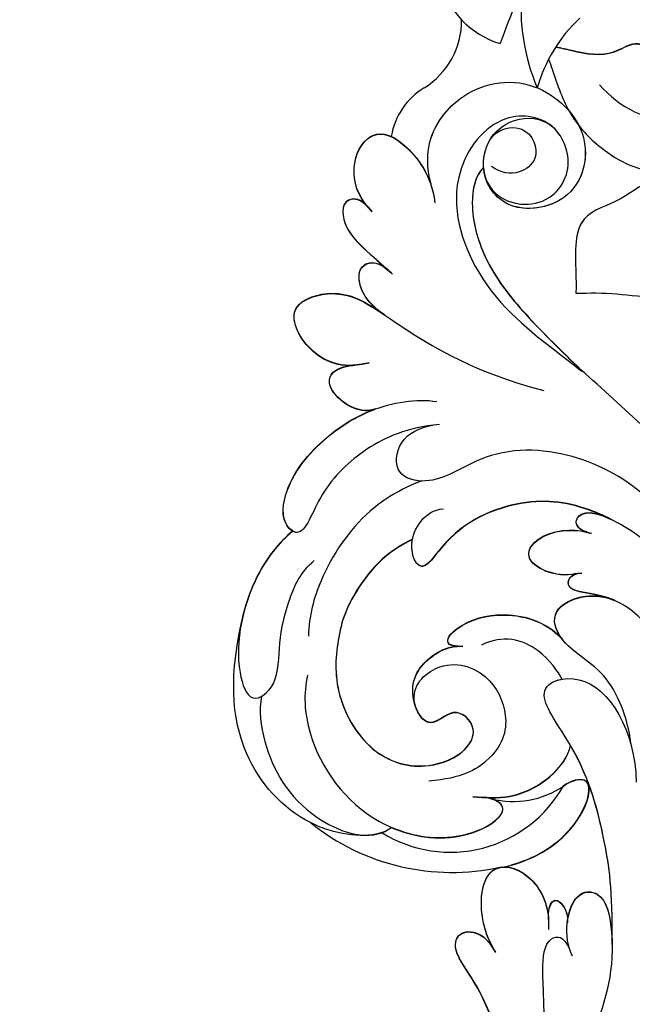
# Model space of a CAD drawing. Units: millimetres. Extents: x 554 to 3074, y 599 to 2381.
# Drawn here: x 2667 to 2670, y 1026 to 1031 of the extents above; entities that cross this region are included whole.
import ezdxf

# ---------------------------------------------------------------- set-up
doc = ezdxf.new("R2010")
doc.units = ezdxf.units.MM
doc.linetypes.add('HIDDEN', pattern=[9.525, 6.35, -3.175])
doc.layers.add('H-06.木作(細線)', color=8, linetype='Continuous')
doc.layers.add('飾花外框線', color=7, linetype='Continuous')

# ---------------------------------------------------------------- blocks, each defined once
blk = doc.blocks.new('SE-21139L')
at = {"layer": 'H-06.木作(細線)'}
blk.add_line((-18.548, 342.754), (-18.474, 342.677), dxfattribs=at)
for centre, radius, start, end in [((42.966, 338.711), 71.781, 152.16378, 157.47113), ((-21.27, 372.114), 6.252, 191.01677, 250.68851), ((-7.28, 368.082), 14.475, 172.2684, 200.76413), ((-31.686, 368.224), 5.69, 299.71027, 357.99542), ((-10.679, 359.671), 10.653, 130.38871, 162.07333), ((-26.511, 358.932), 4.946, 118.4236, 168.3675), ((-10.175, 367.953), 7.945, 218.76943, 264.36853), ((-244.333, 111.256), 323.373, 44.61927, 45.71589), ((-28.899, 318.036), 9.257, 235.94396, 328.33186), ((-24.397, 318.679), 6.476, 253.61067, 301.55318), ((-28.549, 323.419), 16.096, 228.80231, 279.93672)]:
    blk.add_arc(centre, radius, start, end, dxfattribs=at)
for points, knots in [([(-19.372, 365.809), (-18.995, 365.708), (-18.617, 365.607), (-18.24, 365.505), (-17.242, 365.237), (-15.664, 364.814), (-13.094, 366.442), (-12.096, 363.659), (-8.959, 363.45), (-9.987, 360.402), (-7.346, 358.471), (-6.025, 360.944), (-7.93, 362.792), (-5.538, 365.309), (-5.643, 368.883), (-2.091, 369.438), (-0.324, 370.103), (0.697, 370.487)], [-1.149126, -1.149126, -1.149126, -1.149126, 0, 0, 0, 3.039435, 4.808396, 7.373113, 9.477618, 12.270986, 14.411766, 16.322112, 18.0336, 21.071737, 24.640771, 27.109555, 30.482825, 30.482825, 30.482825, 30.482825]), ([(-19.372, 365.809), (-18.995, 365.708), (-18.617, 365.607), (-18.24, 365.505), (-17.242, 365.237), (-15.664, 364.814), (-13.094, 366.442), (-12.096, 363.659), (-8.959, 363.45), (-9.987, 360.402), (-7.346, 358.471), (-6.025, 360.944), (-7.93, 362.792), (-5.538, 365.309), (-5.643, 368.883), (-2.091, 369.438), (-0.324, 370.103), (0.697, 370.487)], [-1.149126, -1.149126, -1.149126, -1.149126, 0, 0, 0, 3.039435, 4.808396, 7.373113, 9.477618, 12.270986, 14.411766, 16.322112, 18.0336, 21.071737, 24.640771, 27.109555, 30.482825, 30.482825, 30.482825, 30.482825]), ([(-19.372, 365.829), (-18.995, 365.728), (-18.617, 365.627), (-18.24, 365.525), (-17.242, 365.257), (-15.664, 364.834), (-13.094, 366.462), (-12.096, 363.679), (-8.959, 363.47), (-9.987, 360.422), (-7.346, 358.491), (-6.025, 360.964), (-7.93, 362.812), (-6.039, 364.801), (-5.712, 366.6), (-5.553, 367.202)], [-1.149126, -1.149126, -1.149126, -1.149126, 0, 0, 0, 3.039435, 4.808396, 7.373113, 9.477618, 12.270986, 14.411766, 16.322112, 18.0336, 21.071737, 22.897302, 22.897302, 22.897302, 22.897302]), ([(-19.921, 364.97), (-19.85, 364.727), (-19.779, 364.484), (-19.708, 364.241), (-19.373, 363.093), (-18.739, 360.918), (-16.311, 358.078), (-12.836, 356.097), (-10.131, 357.4), (-8.605, 358.897), (-7.188, 357.775), (-9.488, 355.243), (-12.483, 356.789), (-15.084, 354.572), (-18.786, 353.801), (-18.566, 350.328), (-18.653, 348.592), (-18.672, 348.214)], [-0.746736, -0.746736, -0.746736, -0.746736, 0, 0, 0, 3.530239, 6.688693, 11.237313, 13.822683, 15.698916, 16.258703, 18.491381, 22.123035, 25.001137, 28.00572, 32.166494, 33.32423, 33.32423, 33.32423, 33.32423]), ([(-19.921, 364.97), (-19.85, 364.727), (-19.779, 364.484), (-19.708, 364.241), (-19.373, 363.093), (-18.739, 360.918), (-16.311, 358.078), (-12.836, 356.097), (-10.131, 357.4), (-8.605, 358.897), (-7.188, 357.775), (-9.488, 355.243), (-12.483, 356.789), (-15.084, 354.572), (-18.786, 353.801), (-18.566, 350.328), (-18.653, 348.592), (-18.672, 348.214)], [-0.746736, -0.746736, -0.746736, -0.746736, 0, 0, 0, 3.530239, 6.688693, 11.237313, 13.822683, 15.698916, 16.258703, 18.491381, 22.123035, 25.001137, 28.00572, 32.166494, 33.32423, 33.32423, 33.32423, 33.32423]), ([(-19.921, 364.97), (-19.85, 364.727), (-19.779, 364.484), (-19.708, 364.241), (-19.373, 363.093), (-18.739, 360.918), (-16.311, 358.078), (-12.836, 356.097), (-10.131, 357.4), (-8.605, 358.897), (-7.188, 357.775), (-9.488, 355.243), (-12.483, 356.789), (-15.084, 354.572), (-17.841, 353.998), (-18.37, 352.639), (-18.474, 352.109)], [-0.746736, -0.746736, -0.746736, -0.746736, 0, 0, 0, 3.530239, 6.688693, 11.237313, 13.822683, 15.698916, 16.258703, 18.491381, 22.123035, 25.001137, 28.00572, 29.601999, 29.601999, 29.601999, 29.601999]), ([(-28.565, 355.936), (-28.867, 357.247), (-29.036, 359.512), (-26.388, 363.13), (-21.166, 364.124), (-16.791, 359.671), (-18.332, 354.602), (-23.331, 353.973), (-25.164, 356.744), (-24.327, 360.91), (-20.908, 361.353), (-19.676, 359.977)], [0, 0, 0, 0, 3.375816, 7.391118, 12.690554, 17.180695, 21.117179, 24.938317, 28.576078, 31.161101, 39.503143, 39.503143, 39.503143, 39.503143]), ([(-28.565, 355.936), (-28.867, 357.247), (-29.036, 359.512), (-26.388, 363.13), (-21.166, 364.124), (-16.791, 359.671), (-18.332, 354.602), (-23.331, 353.973), (-24.772, 356.152), (-24.875, 357.305), (-24.879, 357.429)], [0, 0, 0, 0, 3.375816, 7.391118, 12.690554, 17.180695, 21.117179, 24.938317, 28.576078, 29.016324, 29.016324, 29.016324, 29.016324]), ([(-28.565, 355.936), (-28.867, 357.247), (-29.005, 359.093), (-28.006, 360.835), (-27.407, 361.488)], [0, 0, 0, 0, 3.375816, 6.024756, 6.024756, 6.024756, 6.024756]), ([(-24.879, 357.409), (-24.798, 355.587), (-21.504, 353.81), (-18.253, 356.501), (-19.342, 360.68), (-23.776, 361.549), (-27.845, 356.603), (-25.855, 348.877), (-21.531, 345.196), (-18.978, 343.065), (-18.478, 342.639)], [0, 0, 0, 0, 2.414215, 5.422754, 8.413963, 11.855158, 16.372466, 22.880515, 30.800283, 32.762651, 32.762651, 32.762651, 32.762651]), ([(-33.162, 354.911), (-34.701, 356.635), (-34.01, 360.325), (-30.958, 360.26), (-28.581, 357.073), (-28.453, 355.101)], [0, 0, 0, 0, 9.569483, 13.605605, 16.682481, 16.682481, 16.682481, 16.682481]), ([(-33.162, 354.891), (-34.701, 356.615), (-34.01, 360.305), (-30.958, 360.24), (-28.581, 357.053), (-28.453, 355.081)], [0, 0, 0, 0, 9.569483, 13.605605, 16.682481, 16.682481, 16.682481, 16.682481]), ([(-33.162, 354.891), (-34.701, 356.615), (-34.01, 360.305), (-30.958, 360.24), (-28.581, 357.053), (-28.453, 355.081)], [0, 0, 0, 0, 9.569483, 13.605605, 16.682481, 16.682481, 16.682481, 16.682481]), ([(-24.317, 359.405), (-23.823, 360.149), (-21.55, 360.621), (-20.702, 357.956), (-22.421, 356.755), (-23.666, 356.99), (-24.306, 357.477)], [0, 0, 0, 0, 2.002433, 4.260961, 5.75792, 7.614717, 7.614717, 7.614717, 7.614717]), ([(-24.879, 357.429), (-25.502, 356.899), (-26.082, 354.603), (-25.068, 350.453), (-22.3, 346.696), (-19.841, 344.112), (-18.548, 342.754)], [0, 0, 0, 0, 2.736326, 6.434538, 11.489126, 17.086582, 17.086582, 17.086582, 17.086582]), ([(-24.879, 357.409), (-25.502, 356.879), (-26.082, 354.583), (-25.068, 350.433), (-22.3, 346.676), (-19.841, 344.092), (-18.548, 342.734)], [0, 0, 0, 0, 2.736326, 6.434538, 11.489126, 17.086582, 17.086582, 17.086582, 17.086582]), ([(-24.879, 357.409), (-25.502, 356.879), (-26.082, 354.583), (-25.068, 350.433), (-22.3, 346.676), (-19.841, 344.092), (-18.548, 342.734)], [0, 0, 0, 0, 2.736326, 6.434538, 11.489126, 17.086582, 17.086582, 17.086582, 17.086582]), ([(-19.708, 354.809), (-20.728, 354.326), (-23.475, 354.19), (-24.772, 356.152), (-24.875, 357.305), (-24.879, 357.429)], [21.903681, 21.903681, 21.903681, 21.903681, 24.938317, 28.576078, 29.016324, 29.016324, 29.016324, 29.016324]), ([(-32.935, 354.632), (-33.588, 355.496), (-35.003, 355.895), (-35.346, 353.227), (-33.022, 351.512), (-31.757, 350.209)], [0, 0, 0, 0, 0.985023, 3.141077, 6.794, 6.794, 6.794, 6.794]), ([(-32.935, 354.612), (-33.588, 355.476), (-35.003, 355.875), (-35.346, 353.207), (-33.022, 351.492), (-31.757, 350.189)], [0, 0, 0, 0, 0.985023, 3.141077, 6.794, 6.794, 6.794, 6.794]), ([(-32.935, 354.612), (-33.588, 355.476), (-35.003, 355.875), (-35.346, 353.207), (-33.022, 351.492), (-31.757, 350.189)], [0, 0, 0, 0, 0.985023, 3.141077, 6.794, 6.794, 6.794, 6.794]), ([(-32.394, 347.273), (-33.765, 348.212), (-34.612, 350.816), (-32.76, 351.25), (-31.931, 350.382), (-31.673, 350.126)], [0, 0, 0, 0, 1.621604, 3.210908, 4.201084, 4.201084, 4.201084, 4.201084]), ([(-32.394, 347.253), (-33.765, 348.192), (-34.612, 350.796), (-32.76, 351.23), (-31.931, 350.362), (-31.673, 350.106)], [0, 0, 0, 0, 1.621604, 3.210908, 4.201084, 4.201084, 4.201084, 4.201084]), ([(-32.394, 347.253), (-33.765, 348.192), (-34.612, 350.796), (-32.76, 351.23), (-31.931, 350.362), (-31.673, 350.106)], [0, 0, 0, 0, 1.621604, 3.210908, 4.201084, 4.201084, 4.201084, 4.201084]), ([(-33.594, 343.864), (-34.388, 343.768), (-35.412, 343.659), (-37.698, 344.4), (-39.717, 348.117), (-35.601, 349.453), (-33.815, 348.312), (-32.651, 347.461)], [0, 0, 0, 0, 1.245714, 4.144172, 7.653332, 11.010668, 16.146217, 16.146217, 16.146217, 16.146217]), ([(-33.594, 343.844), (-34.388, 343.748), (-35.412, 343.639), (-37.698, 344.38), (-39.717, 348.097), (-35.412, 349.494), (-31.371, 346.481), (-26.552, 342.967), (-21.254, 341.393)], [0, 0, 0, 0, 1.245714, 4.144172, 7.653332, 11.010668, 16.698118, 27.691612, 27.691612, 27.691612, 27.691612]), ([(-33.594, 343.844), (-34.388, 343.748), (-35.412, 343.639), (-37.698, 344.38), (-39.717, 348.097), (-35.601, 349.433), (-33.815, 348.292), (-32.651, 347.441)], [0, 0, 0, 0, 1.245714, 4.144172, 7.653332, 11.010668, 16.146217, 16.146217, 16.146217, 16.146217]), ([(-18.672, 348.214), (-17.71, 348.196), (-15.806, 348.161), (-12.839, 347.444), (-11.285, 348.659), (-10.521, 349.256)], [0, 0, 0, 0, 2.916793, 5.773663, 8.532629, 8.532629, 8.532629, 8.532629]), ([(-18.672, 348.214), (-17.71, 348.196), (-15.806, 348.161), (-12.839, 347.444), (-11.285, 348.659), (-10.521, 349.256)], [0, 0, 0, 0, 2.916793, 5.773663, 8.532629, 8.532629, 8.532629, 8.532629]), ([(-33.267, 340.588), (-34.329, 340.23), (-36.366, 341.47), (-36.756, 343.252), (-35.428, 343.726), (-34.765, 343.748)], [0, 0, 0, 0, 2.720695, 4.992573, 6.366363, 6.366363, 6.366363, 6.366363]), ([(-33.267, 340.568), (-34.329, 340.21), (-36.366, 341.45), (-36.756, 343.232), (-35.428, 343.706), (-34.765, 343.728)], [0, 0, 0, 0, 2.720695, 4.992573, 6.366363, 6.366363, 6.366363, 6.366363]), ([(-33.267, 340.568), (-34.329, 340.21), (-36.366, 341.45), (-36.756, 343.232), (-35.428, 343.706), (-34.765, 343.728)], [0, 0, 0, 0, 2.720695, 4.992573, 6.366363, 6.366363, 6.366363, 6.366363]), ([(-28.787, 339.273), (-31.126, 339.131), (-33.929, 338.085), (-37.576, 335.027), (-38.791, 331.412), (-40.382, 332.756), (-39.924, 335.787), (-37.053, 338.784), (-33.272, 340.846), (-30.315, 341.217), (-28.909, 340.91)], [0, 0, 0, 0, 3.883693, 7.353055, 10.502729, 11.706575, 14.322146, 18.971659, 22.213239, 26.956425, 26.956425, 26.956425, 26.956425]), ([(-39.549, 332.128), (-39.704, 332.226), (-40.357, 332.94), (-39.924, 335.807), (-37.053, 338.804), (-34.602, 340.141), (-33.43, 340.536), (-33.33, 340.568)], [10.961531, 10.961531, 10.961531, 10.961531, 11.706575, 14.322146, 18.971659, 22.213239, 22.513806, 22.513806, 22.513806, 22.513806]), ([(-39.549, 332.108), (-39.704, 332.206), (-40.357, 332.92), (-39.924, 335.787), (-37.053, 338.784), (-34.602, 340.121), (-33.43, 340.516), (-33.33, 340.548)], [10.961531, 10.961531, 10.961531, 10.961531, 11.706575, 14.322146, 18.971659, 22.213239, 22.513806, 22.513806, 22.513806, 22.513806]), ([(-14.088, 333.303), (-15.581, 334.817), (-19.309, 337.103), (-25.23, 337.563), (-29.251, 334.865), (-32.205, 335.741), (-31.851, 338.431), (-30.163, 339.129), (-29.285, 339.236)], [0, 0, 0, 0, 6.2339, 12.744509, 16.637837, 18.69367, 20.946264, 23.464998, 23.464998, 23.464998, 23.464998]), ([(-30.245, 335.301), (-30.856, 335.349), (-32.19, 335.856), (-31.851, 338.431), (-30.163, 339.129), (-29.285, 339.236)], [16.930507, 16.930507, 16.930507, 16.930507, 18.69367, 20.946264, 23.464998, 23.464998, 23.464998, 23.464998]), ([(-30.245, 335.301), (-31.775, 334.775), (-34.765, 333.123), (-37.663, 329.136), (-38.648, 326.055), (-38.741, 324.581)], [0, 0, 0, 0, 3.826658, 9.77468, 13.782194, 13.782194, 13.782194, 13.782194]), ([(-30.245, 335.301), (-31.775, 334.775), (-34.765, 333.123), (-37.663, 329.136), (-38.648, 326.055), (-38.741, 324.581)], [0, 0, 0, 0, 3.826658, 9.77468, 13.782194, 13.782194, 13.782194, 13.782194]), ([(-17.004, 332.111), (-17.375, 332.31), (-19.383, 333.272), (-22.732, 333.964), (-27.928, 332.219), (-30.517, 328.515), (-31.242, 330.092), (-31.069, 331.074), (-31.043, 331.184)], [9.120431, 9.120431, 9.120431, 9.120431, 10.446339, 16.249095, 21.788251, 23.424661, 25.20978, 25.435573, 25.435573, 25.435573, 25.435573]), ([(-11.035, 324.482), (-11.896, 327.205), (-13.788, 330.264), (-18.498, 333.069), (-22.732, 333.944), (-27.928, 332.199), (-30.517, 328.495), (-31.657, 330.975), (-30.093, 333.215), (-28.751, 333.264)], [0, 0, 0, 0, 5.769315, 10.446339, 16.249095, 21.788251, 23.424661, 25.20978, 27.524453, 27.524453, 27.524453, 27.524453]), ([(-17.004, 332.091), (-17.375, 332.29), (-19.383, 333.252), (-22.732, 333.944), (-27.928, 332.199), (-30.517, 328.495), (-31.242, 330.072), (-31.069, 331.054), (-31.043, 331.164)], [9.120431, 9.120431, 9.120431, 9.120431, 10.446339, 16.249095, 21.788251, 23.424661, 25.20978, 25.435573, 25.435573, 25.435573, 25.435573]), ([(-18.619, 331.192), (-19.079, 331.33), (-19.806, 332.076), (-18.467, 332.935), (-16.843, 332.024)], [0, 0, 0, 0, 0.940415, 1.961849, 1.961849, 1.961849, 1.961849]), ([(-18.619, 331.172), (-19.079, 331.31), (-19.806, 332.056), (-18.467, 332.915), (-16.843, 332.004)], [0, 0, 0, 0, 0.940415, 1.961849, 1.961849, 1.961849, 1.961849]), ([(-18.619, 331.172), (-19.079, 331.31), (-19.806, 332.056), (-18.467, 332.915), (-16.843, 332.004)], [0, 0, 0, 0, 0.940415, 1.961849, 1.961849, 1.961849, 1.961849]), ([(-39.549, 332.108), (-40.589, 331.302), (-42.803, 328.804), (-44.301, 323.419), (-43.066, 319.714), (-40.932, 321.274), (-40.941, 324.218), (-40.118, 327.141), (-39.139, 329.139), (-38.101, 329.97)], [0, 0, 0, 0, 4.252361, 10.779927, 13.306933, 15.839159, 18.914531, 22.099025, 24.73727, 24.73727, 24.73727, 24.73727]), ([(-39.549, 332.128), (-40.589, 331.322), (-42.126, 329.588), (-43.181, 326.955), (-43.466, 325.783)], [0, 0, 0, 0, 4.252361, 7.483101, 7.483101, 7.483101, 7.483101]), ([(-39.549, 332.108), (-40.589, 331.302), (-42.126, 329.568), (-43.181, 326.935), (-43.466, 325.763)], [0, 0, 0, 0, 4.252361, 7.483101, 7.483101, 7.483101, 7.483101]), ([(-19.508, 328.247), (-20.946, 327.973), (-23.729, 329.352), (-21.535, 331.57), (-19.133, 331.431), (-18.314, 331.083)], [0, 0, 0, 0, 3.318767, 5.609331, 9.123548, 9.123548, 9.123548, 9.123548]), ([(-19.508, 328.227), (-20.946, 327.953), (-23.729, 329.332), (-21.535, 331.55), (-19.133, 331.411), (-18.314, 331.063)], [0, 0, 0, 0, 3.318767, 5.609331, 9.123548, 9.123548, 9.123548, 9.123548]), ([(-19.508, 328.227), (-20.946, 327.953), (-23.729, 329.332), (-21.535, 331.55), (-19.133, 331.411), (-18.314, 331.063)], [0, 0, 0, 0, 3.318767, 5.609331, 9.123548, 9.123548, 9.123548, 9.123548]), ([(-31.043, 331.184), (-32.965, 330.342), (-35.607, 327.482), (-36.643, 324.875), (-37.221, 320.465), (-34.777, 315.851), (-30.976, 314.611), (-27.932, 315.717), (-26.873, 317.606), (-28.538, 319.357), (-30.721, 317.115), (-32.208, 321.186), (-29.551, 323.289), (-28.302, 323.49), (-27.788, 323.418)], [0, 0, 0, 0, 2.939164, 8.434255, 13.206037, 17.719132, 21.504714, 24.249671, 25.97492, 28.217897, 30.100829, 33.032653, 35.789162, 37.715462, 37.715462, 37.715462, 37.715462]), ([(-31.043, 331.164), (-32.965, 330.322), (-35.607, 327.462), (-36.643, 324.855), (-37.221, 320.445), (-34.777, 315.831), (-30.976, 314.591), (-27.932, 315.697), (-26.873, 317.586), (-28.538, 319.337), (-30.721, 317.095), (-32.208, 321.166), (-29.551, 323.269), (-28.302, 323.47), (-27.788, 323.398)], [0, 0, 0, 0, 2.939164, 8.434255, 13.206037, 17.719132, 21.504714, 24.249671, 25.97492, 28.217897, 30.100829, 33.032653, 35.789162, 37.715462, 37.715462, 37.715462, 37.715462]), ([(-31.043, 331.164), (-32.965, 330.322), (-35.607, 327.462), (-36.643, 324.855), (-37.221, 320.445), (-34.777, 315.831), (-30.976, 314.591), (-27.932, 315.697), (-26.873, 317.586), (-28.538, 319.337), (-30.721, 317.095), (-32.208, 321.166), (-29.551, 323.269), (-28.302, 323.47), (-27.788, 323.398)], [0, 0, 0, 0, 2.939164, 8.434255, 13.206037, 17.719132, 21.504714, 24.249671, 25.97492, 28.217897, 30.100829, 33.032653, 35.789162, 37.715462, 37.715462, 37.715462, 37.715462]), ([(-16.85, 326.241), (-17.269, 326.44), (-18.319, 326.804), (-20.538, 327.078), (-19.938, 328.334), (-19.079, 328.288)], [7.054667, 7.054667, 7.054667, 7.054667, 8.348256, 9.906344, 11.462578, 11.462578, 11.462578, 11.462578]), ([(-12.628, 319.669), (-13.13, 322.126), (-14.581, 324.787), (-17.041, 326.626), (-20.538, 327.058), (-19.938, 328.314), (-19.079, 328.268)], [0, 0, 0, 0, 4.515447, 8.348256, 9.906344, 11.462578, 11.462578, 11.462578, 11.462578]), ([(-16.85, 326.221), (-17.269, 326.42), (-18.319, 326.784), (-20.538, 327.058), (-19.938, 328.314), (-19.079, 328.268)], [7.054667, 7.054667, 7.054667, 7.054667, 8.348256, 9.906344, 11.462578, 11.462578, 11.462578, 11.462578]), ([(-39.151, 311.307), (-41.116, 312.406), (-44.447, 316.416), (-44.528, 322.063), (-43.28, 326.466)], [6.063294, 6.063294, 6.063294, 6.063294, 12.269085, 19.574375, 19.574375, 19.574375, 19.574375]), ([(-20.649, 323.582), (-20.739, 323.707), (-21.157, 324.369), (-21.534, 326.131), (-18.473, 326.996), (-16.85, 326.241)], [7.235961, 7.235961, 7.235961, 7.235961, 7.670059, 9.421257, 11.584754, 11.584754, 11.584754, 11.584754]), ([(-16.099, 316.043), (-16.246, 317.813), (-17.513, 321.609), (-20.859, 322.958), (-21.534, 326.111), (-18.473, 326.976), (-16.85, 326.221)], [0, 0, 0, 0, 3.799303, 7.670059, 9.421257, 11.584754, 11.584754, 11.584754, 11.584754]), ([(-20.649, 323.562), (-20.739, 323.687), (-21.157, 324.349), (-21.534, 326.111), (-18.473, 326.976), (-16.85, 326.221)], [7.235961, 7.235961, 7.235961, 7.235961, 7.670059, 9.421257, 11.584754, 11.584754, 11.584754, 11.584754]), ([(-28.103, 323.443), (-28.496, 323.435), (-29.234, 323.837), (-27.483, 325.371), (-23.787, 325.837), (-21.452, 324.646), (-20.649, 323.582)], [0, 0, 0, 0, 0.813964, 2.609924, 5.414597, 9.528978, 9.528978, 9.528978, 9.528978]), ([(-28.103, 323.423), (-28.496, 323.415), (-29.234, 323.817), (-27.483, 325.351), (-23.787, 325.817), (-21.452, 324.626), (-20.649, 323.562)], [0, 0, 0, 0, 0.813964, 2.609924, 5.414597, 9.528978, 9.528978, 9.528978, 9.528978]), ([(-28.103, 323.423), (-28.496, 323.415), (-29.234, 323.817), (-27.483, 325.351), (-23.787, 325.817), (-21.452, 324.626), (-20.649, 323.562)], [0, 0, 0, 0, 0.813964, 2.609924, 5.414597, 9.528978, 9.528978, 9.528978, 9.528978]), ([(-20.831, 320.774), (-21.024, 321.294), (-22.495, 323.477), (-24.911, 324.121), (-26.437, 323.445)], [0, 0, 0, 0, 2.834936, 6.77135, 6.77135, 6.77135, 6.77135]), ([(-20.831, 320.774), (-21.024, 321.294), (-22.495, 323.477), (-24.911, 324.121), (-26.437, 323.445)], [0, 0, 0, 0, 2.834936, 6.77135, 6.77135, 6.77135, 6.77135]), ([(-31.211, 318.94), (-31.798, 320.367), (-29.611, 322.771), (-25.992, 321.693), (-24.529, 318.118), (-25.517, 315.472), (-28.216, 314.013), (-30.607, 313.913)], [0, 0, 0, 0, 2.373256, 5.823753, 8.688502, 12.066045, 14.170978, 14.170978, 14.170978, 14.170978]), ([(-31.211, 318.94), (-31.798, 320.367), (-29.611, 322.771), (-25.992, 321.693), (-24.529, 318.118), (-25.517, 315.472), (-28.216, 314.013), (-30.607, 313.913)], [0, 0, 0, 0, 2.373256, 5.823753, 8.688502, 12.066045, 14.170978, 14.170978, 14.170978, 14.170978]), ([(-38.914, 321.819), (-39.28, 320.52), (-39.218, 316.568), (-35.438, 310.855), (-29.293, 309.316), (-25.81, 310.736), (-25.145, 311.987), (-26.178, 312.541), (-26.845, 312.588)], [0, 0, 0, 0, 4.06043, 11.3824, 16.613012, 19.589154, 20.914162, 22.406261, 22.406261, 22.406261, 22.406261]), ([(-18.03, 301.713), (-17.818, 305.72), (-18.352, 310.051), (-19.414, 314.95), (-23.169, 320.376), (-18.159, 321.571), (-15.774, 316.858), (-15.828, 313.222)], [0, 0, 0, 0, 5.238731, 13.623775, 17.516409, 20.894067, 28.088505, 28.088505, 28.088505, 28.088505]), ([(-18.03, 301.713), (-17.818, 305.72), (-18.352, 310.051), (-19.414, 314.95), (-22.851, 319.917), (-21.427, 320.694), (-20.831, 320.774)], [0, 0, 0, 0, 5.238731, 13.623775, 17.516409, 19.569326, 19.569326, 19.569326, 19.569326]), ([(-42.251, 320.444), (-42.521, 319.468), (-42.223, 316.253), (-39.984, 311.816), (-35.41, 309.801), (-33.751, 310.485)], [0, 0, 0, 0, 3.338202, 9.462928, 13.721356, 13.721356, 13.721356, 13.721356]), ([(-27.514, 312.686), (-26.636, 312.585), (-24.679, 312.361), (-21.804, 313.689), (-20.582, 315.29), (-20.401, 316.035)], [0, 0, 0, 0, 2.574158, 5.73559, 8.759994, 8.759994, 8.759994, 8.759994]), ([(-27.514, 312.666), (-26.636, 312.565), (-24.679, 312.341), (-21.804, 313.669), (-20.582, 315.27), (-20.401, 316.015)], [0, 0, 0, 0, 2.574158, 5.73559, 8.759994, 8.759994, 8.759994, 8.759994]), ([(-27.514, 312.666), (-26.636, 312.565), (-24.679, 312.341), (-21.804, 313.669), (-20.582, 315.27), (-20.401, 316.015)], [0, 0, 0, 0, 2.574158, 5.73559, 8.759994, 8.759994, 8.759994, 8.759994]), ([(-18.03, 301.733), (-17.818, 305.74), (-18.329, 309.882), (-19.106, 313.548), (-20.401, 316.035)], [0, 0, 0, 0, 5.238731, 13.029387, 13.029387, 13.029387, 13.029387]), ([(-26.108, 307.51), (-26.072, 307.514), (-24.044, 307.716), (-20.942, 309.076), (-19.057, 312.33), (-19.295, 313.726), (-20.452, 313.532), (-21.008, 313.16)], [11.286677, 11.286677, 11.286677, 11.286677, 11.3824, 16.613012, 19.589154, 20.914162, 22.406261, 22.406261, 22.406261, 22.406261]), ([(-25.02, 307.696), (-23.385, 308.05), (-20.782, 309.389), (-19.069, 312.345), (-19.308, 313.742), (-20.464, 313.548), (-21.02, 313.176)], [12.255209, 12.255209, 12.255209, 12.255209, 16.613012, 19.589154, 20.914162, 22.406261, 22.406261, 22.406261, 22.406261]), ([(-25.008, 307.68), (-23.372, 308.034), (-20.77, 309.373), (-19.057, 312.33), (-19.295, 313.726), (-20.452, 313.532), (-21.008, 313.16)], [12.255209, 12.255209, 12.255209, 12.255209, 16.613012, 19.589154, 20.914162, 22.406261, 22.406261, 22.406261, 22.406261]), ([(-33.362, 310.72), (-31.852, 309.999), (-28.974, 309.466), (-25.81, 310.756), (-25.145, 312.007), (-26.178, 312.561), (-26.845, 312.608)], [12.255209, 12.255209, 12.255209, 12.255209, 16.613012, 19.589154, 20.914162, 22.406261, 22.406261, 22.406261, 22.406261]), ([(-33.362, 310.7), (-31.852, 309.979), (-28.974, 309.446), (-25.81, 310.736), (-25.145, 311.987), (-26.178, 312.541), (-26.845, 312.588)], [12.255209, 12.255209, 12.255209, 12.255209, 16.613012, 19.589154, 20.914162, 22.406261, 22.406261, 22.406261, 22.406261]), ([(-33.362, 310.72), (-34.347, 310.027), (-36.681, 310.153), (-38.662, 311.042), (-39.151, 311.307)], [0, 0, 0, 0, 4.742744, 5.957152, 5.957152, 5.957152, 5.957152]), ([(-26.344, 301.536), (-26.561, 301.89), (-27.54, 304.062), (-27.105, 308.164), (-23.518, 307.286), (-22.306, 304.614), (-22.53, 303.013)], [0, 0, 0, 0, 1.261242, 5.590638, 8.676136, 11.998131, 11.998131, 11.998131, 11.998131]), ([(-26.344, 301.516), (-26.561, 301.87), (-27.54, 304.042), (-27.105, 308.144), (-23.518, 307.266), (-22.306, 304.594), (-22.53, 302.993)], [0, 0, 0, 0, 1.261242, 5.590638, 8.676136, 11.998131, 11.998131, 11.998131, 11.998131]), ([(-26.344, 301.516), (-26.561, 301.87), (-27.54, 304.042), (-27.105, 308.144), (-23.518, 307.266), (-22.306, 304.594), (-22.53, 302.993)], [0, 0, 0, 0, 1.261242, 5.590638, 8.676136, 11.998131, 11.998131, 11.998131, 11.998131]), ([(-20.894, 301.028), (-21.534, 302.39), (-20.941, 305.685), (-18.408, 305.563), (-17.596, 300.841), (-19.39, 295.642), (-21.897, 290.717), (-23.657, 288.276), (-24.884, 286.849)], [0, 0, 0, 0, 2.566002, 4.043813, 6.305492, 12.70449, 18.46861, 22.595544, 22.595544, 22.595544, 22.595544]), ([(-22.484, 303.708), (-22.503, 304.911), (-21.824, 305.76), (-21.088, 303.961), (-21.159, 303.43)], [0, 0, 0, 0, 1.182341, 1.440837, 1.440837, 1.440837, 1.440837]), ([(-22.484, 303.688), (-22.503, 304.891), (-21.824, 305.74), (-21.088, 303.941), (-21.159, 303.41)], [0, 0, 0, 0, 1.182341, 1.440837, 1.440837, 1.440837, 1.440837]), ([(-22.484, 303.688), (-22.503, 304.891), (-21.824, 305.74), (-21.088, 303.941), (-21.159, 303.41)], [0, 0, 0, 0, 1.182341, 1.440837, 1.440837, 1.440837, 1.440837]), ([(-21.159, 303.43), (-21.041, 304.193), (-20.414, 305.68), (-18.408, 305.583), (-18.039, 303.436), (-18.02, 302.097), (-18.03, 301.733)], [1.312188, 1.312188, 1.312188, 1.312188, 2.566002, 4.043813, 6.305492, 7.17528, 7.17528, 7.17528, 7.17528]), ([(-21.159, 303.41), (-21.041, 304.173), (-20.414, 305.66), (-18.408, 305.563), (-18.039, 303.416), (-18.02, 302.077), (-18.03, 301.713)], [1.312188, 1.312188, 1.312188, 1.312188, 2.566002, 4.043813, 6.305492, 7.17528, 7.17528, 7.17528, 7.17528]), ([(-32.317, 255.81), (-33.546, 259.426), (-33.939, 266.756), (-32.123, 276.579), (-29.624, 282.313), (-25.206, 291.376), (-26.635, 298.054), (-29.722, 302.088), (-28.478, 303.293), (-27.1, 302.825), (-26.551, 301.858)], [0, 0, 0, 0, 9.510521, 20.178829, 28.997276, 31.082845, 42.212051, 46.353333, 47.906427, 49.321392, 49.321392, 49.321392, 49.321392]), ([(-26.249, 291.264), (-25.943, 294.464), (-27.196, 298.807), (-29.722, 302.108), (-28.478, 303.313), (-27.1, 302.845), (-26.551, 301.878)], [34.142252, 34.142252, 34.142252, 34.142252, 42.212051, 46.353333, 47.906427, 49.321392, 49.321392, 49.321392, 49.321392]), ([(-26.888, 288.277), (-25.464, 292.573), (-26.729, 298.178), (-29.722, 302.088), (-28.478, 303.293), (-27.1, 302.825), (-26.551, 301.858)], [31.600039, 31.600039, 31.600039, 31.600039, 42.212051, 46.353333, 47.906427, 49.321392, 49.321392, 49.321392, 49.321392]), ([(-25.179, 290.935), (-23.919, 292.291), (-22.876, 296.075), (-23.167, 299.307), (-22.843, 302.561), (-21.422, 302.525), (-21.062, 301.474)], [0, 0, 0, 0, 4.498458, 8.57751, 10.928395, 12.38263, 12.38263, 12.38263, 12.38263]), ([(-18.776, 291.488), (-17.368, 294.057), (-14.676, 297.172), (-12.764, 299.327), (-11.281, 302.569), (-9.283, 303.175), (-9.178, 301.302), (-10.681, 299.939)], [0, 0, 0, 0, 7.781791, 12.336611, 13.955609, 15.173531, 17.670617, 17.670617, 17.670617, 17.670617])]:
    blk.add_open_spline(points, degree=3, knots=knots, dxfattribs=at)
blk.add_open_spline([(-17.582, 358.354), (-17.586, 357.549), (-17.816, 356.75), (-18.24, 356.094)], degree=3, dxfattribs=at)
blk = doc.blocks.new('AA-0006-1')
at = {"layer": '飾花外框線', "rotation": 92.39136492959615}
blk.add_blockref('SE-21139L', (36651.765, -21221.605), dxfattribs=at)

msp = doc.modelspace()

# ---------------------------------------------------------------- linework, layer by layer
at = {"layer": 'H-06.木作(細線)', "color": 2, "linetype": 'HIDDEN', "extrusion": (0, 0, -1)}
msp.add_ellipse((2682.9566, 1015.0341), major_axis=(-25.4195, 25.1363), ratio=0.782934, start_param=-10.995574, end_param=-4.712389, dxfattribs=at)

# ---------------------------------------------------------------- block references
at = {"layer": 'H-06.木作(細線)', "xscale": 0.06888116593239868, "yscale": 0.06888116593239868, "zscale": 0.06888116593239868, "rotation": 270}
msp.add_blockref('AA-0006-1', (4133.4724, 3530.0195), dxfattribs=at)

doc.saveas('drawing.dxf')
